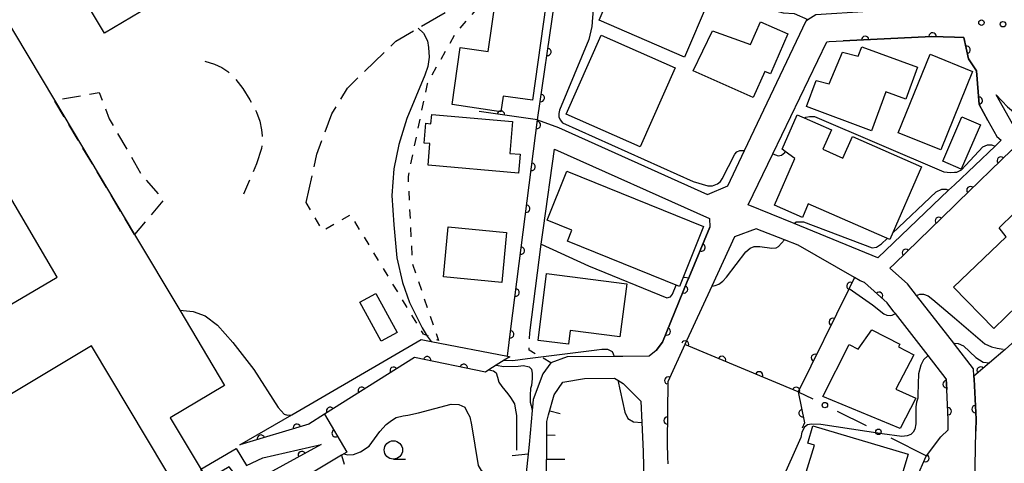
# Model space of a CAD drawing. Extents: x -20000 to -18000, y 100499 to 102001.
# Drawn here: x -19128 to -18993, y 101259 to 101319 of the extents above; entities that cross this region are included whole.
import ezdxf

# ---------------------------------------------------------------- set-up
doc = ezdxf.new("R2010")
doc.units = 0
for name, pattern in [('E', [5, 3.75, -1.25]), ('G', [3.75, 2.5, -1.25]), ('I', [2.5, 1.25, -1.25])]:
    doc.linetypes.add(name, pattern=pattern)
for name, color, linetype in [('2101000', 3, 'Continuous'), ('2106000', 3, 'E'), ('3001000', 3, 'Continuous'), ('3002000', 6, 'Continuous'), ('3002310', 6, 'Continuous'), ('3003000', 2, 'G'), ('6101110', 2, 'Continuous'), ('6101990', 2, 'Continuous'), ('6110000', 4, 'Continuous'), ('6110110', 4, 'Continuous'), ('6110120', 2, 'Continuous'), ('6130000', 4, 'Continuous'), ('6130990', 4, 'Continuous'), ('6301000', 2, 'I'), ('6331000', 2, 'Continuous'), ('7101000', 4, 'Continuous'), ('7102000', 2, 'Continuous'), ('7312000', 4, 'Continuous')]:
    doc.layers.add(name, color=color, linetype=linetype)
doc.layers.get('0').off()

# ---------------------------------------------------------------- blocks, each defined once
blk = doc.blocks.new('633100')
at = {"layer": '6331000'}
blk.add_lwpolyline([(0, -0.5), (0.67, -0.5)], dxfattribs=at)
blk.add_circle((0, 0), 0.5, dxfattribs=at)
blk = doc.blocks.new('731200')
at = {"layer": '7312000'}
blk.add_circle((0, 0), 0.15, dxfattribs=at)
blk = doc.blocks.new('M07')
blk.add_arc((0, 0), 0.5, 180, 0)

msp = doc.modelspace()

# ---------------------------------------------------------------- linework, layer by layer
at = {"layer": '2101000', "flags": 128}
for points in [[(-19060.6, 101277.08), (-19056.94, 101305.64), (-19054.1, 101304.57), (-19033.74, 101295.45), (-19030.96, 101296.61), (-19028.67, 101301.45), (-19020.28, 101319.15), (-19020.02, 101319.32), (-19018.95, 101320.01), (-19004.67, 101320.94), (-19004.24, 101321.3), (-19002.43, 101322.82), (-19002.35, 101322.93)], [(-19000, 101296.78), (-19000.81, 101296.01), (-19010.49, 101286.77), (-19021.93, 101291.46), (-19028.17, 101294.01), (-19024.81, 101300.99), (-19017.43, 101316.3), (-19017.13, 101316.32)], [(-19017.13, 101316.32), (-19015.2, 101316.42), (-19003.1, 101317.04), (-19000, 101316.94)], [(-19000, 101316.94), (-18998.73, 101316.9), (-18998.08, 101313.96), (-18997.03, 101312.33), (-18996.65, 101307.74), (-18995.45, 101305.57), (-18994.22, 101303.37), (-18993.64, 101302.86), (-18994.48, 101302.06), (-19000, 101296.78)], [(-18952.6, 101266.34), (-18958.03, 101274.03), (-18961.58, 101278.37), (-18968.14, 101284.8), (-18974.84, 101290.39), (-18986.25, 101299.91), (-18992.09, 101305.09), (-18994.3, 101309.05), (-18992.76, 101307.43), (-18967.06, 101285.98), (-18960.4, 101279.45), (-18956.75, 101275), (-18951.77, 101267.93), (-18951.57, 101267.65)], [(-19058.03, 101276.53), (-19056.44, 101288.68), (-19056.15, 101290.88), (-19054.65, 101301.64), (-19033.45, 101292.18), (-19033.42, 101290.98), (-19036.31, 101284.04), (-19036.51, 101283.57), (-19039.89, 101275.27), (-19040.75, 101274.15), (-19041.72, 101273.35), (-19045.3, 101273.33), (-19046.47, 101273.32), (-19052.9, 101273.28), (-19055.12, 101272.44), (-19056.22, 101270.96), (-19057.54, 101267.44), (-19057.64, 101266.4), (-19057.68, 101265.96), (-19058.12, 101261.31), (-19058.49, 101257.43)], [(-19000, 101293.94), (-18999.51, 101294.42), (-18992.18, 101301.56), (-18988.01, 101297.86), (-18977.21, 101288.85), (-18974.37, 101286.48), (-18969.95, 101282.79), (-18963.58, 101276.55), (-18960.18, 101272.4), (-18954.35, 101264.12)], [(-19000, 101274.99), (-19000.11, 101275.13), (-19005.18, 101281.63), (-19006.43, 101283.23), (-19008.84, 101285.4), (-19008.21, 101285.95), (-19000, 101293.94)], [(-19005.22, 101256.7), (-19003.86, 101259.71), (-19003.83, 101259.75), (-19001.89, 101262.33), (-19000.9, 101263.29), (-19000.89, 101263.92), (-19000.87, 101264.68), (-19001.07, 101268.83), (-19001.14, 101270.26), (-19003.63, 101273.46), (-19008.08, 101279.17), (-19008.28, 101279.42), (-19009.22, 101280.63), (-19012.31, 101283.41), (-19012.9, 101283.65), (-19013.66, 101284.09), (-19021.34, 101288.54), (-19023.24, 101289.27), (-19027.11, 101290.74), (-19030.05, 101289.68), (-19033.17, 101282.9), (-19036.83, 101274.97), (-19039.18, 101269.87), (-19039.23, 101261.56), (-19039.23, 101261.45), (-19039.19, 101259.58), (-19039.16, 101258.64)], [(-19000, 101241.96), (-18997.99, 101247.18), (-18997.86, 101248.07), (-18997.63, 101249.69), (-18997.51, 101251.94), (-18997.41, 101253.82), (-18997.21, 101257.72), (-18997.19, 101258.01), (-18997.17, 101258.44), (-18997.1, 101263.13), (-18997.07, 101264.74), (-18997.33, 101270.2), (-18997.35, 101270.61), (-18997.4, 101271.65), (-19000, 101274.99)], [(-19040.71, 101236.8), (-19040.45, 101235.29), (-19053.23, 101232.28), (-19053.27, 101234.2), (-19054.65, 101241.5), (-19055.63, 101247.14), (-19055.75, 101254.17), (-19055.7, 101264.42), (-19055.44, 101265.35), (-19054.69, 101268.08), (-19053.49, 101269.83), (-19050.54, 101270.32), (-19046.43, 101270.37), (-19045.98, 101270.08), (-19045.26, 101269.62), (-19042.86, 101267.23), (-19042.72, 101264.29), (-19042.54, 101260.32), (-19042.33, 101252.17), (-19042.3, 101251.12), (-19041.98, 101244.42), (-19041.66, 101242.48), (-19040.71, 101236.8)]]:
    msp.add_lwpolyline(points, dxfattribs=at)
at = {"layer": '2106000', "flags": 128}
for points in [[(-19088.54, 101294.34), (-19087.1, 101300.93), (-19085.05, 101306.44), (-19082.9, 101309.98), (-19076.3, 101316.39), (-19073.24, 101318.17), (-19061.85, 101324.78), (-19058.02, 101327), (-19052.03, 101330.48), (-19046.58, 101333.65), (-19032.71, 101341.7), (-19020.31, 101348.9), (-19008.38, 101355.83), (-19004.38, 101358.15)], [(-19102.39, 101313.66), (-19101.05, 101313.22), (-19100.07, 101312.78), (-19099.26, 101312.24), (-19098.35, 101311.37), (-19097.22, 101309.9), (-19096.25, 101308.39), (-19095.34, 101306.67), (-19094.89, 101305.46), (-19094.64, 101304.29), (-19094.55, 101303.47), (-19094.53, 101302.72), (-19094.66, 101301.72), (-19095.32, 101299.65), (-19097.13, 101295.48)]]:
    msp.add_lwpolyline(points, dxfattribs=at)
at = {"layer": '3001000', "flags": 128}
for points in [[(-19048.56, 101319.23), (-19045.33, 101326.75), (-19033.66, 101321.74), (-19036.89, 101314.21), (-19048.56, 101319.23)], [(-19062.67, 101322.26), (-19055.83, 101321.3), (-19057.65, 101308.32), (-19061.66, 101308.88), (-19061.95, 101306.75), (-19068.63, 101307.74), (-19067.52, 101315.52), (-19063.68, 101314.97), (-19062.67, 101322.26)], [(-19033.08, 101317.79), (-19027.87, 101315.95), (-19026.52, 101319.02), (-19022.77, 101317.37), (-19025.16, 101311.93), (-19025.92, 101312.26), (-19027.5, 101308.7), (-19035.7, 101312.31), (-19033.08, 101317.79)], [(-19053.05, 101306.43), (-19048.28, 101317.22), (-19038.18, 101312.75), (-19042.95, 101301.96), (-19053.05, 101306.43)], [(-19006.68, 101308.45), (-19009.37, 101309.45), (-19011.33, 101304.15), (-19020.23, 101307.45), (-19018.92, 101310.99), (-19017.11, 101310.54), (-19015.33, 101314.87), (-19013.15, 101314.35), (-19012.68, 101315.63), (-19005.07, 101312.81), (-19006.68, 101308.45)], [(-19003.35, 101314.59), (-18997.56, 101312.25), (-19001.9, 101301.53), (-19007.69, 101303.88), (-19003.35, 101314.59)], [(-19071.4, 101306.35), (-19060.37, 101305.39), (-19060.75, 101301.06), (-19059.34, 101300.93), (-19059.57, 101298.35), (-19071.91, 101299.43), (-19071.65, 101302.4), (-19072.46, 101302.47), (-19072.22, 101305.17), (-19071.51, 101305.11), (-19071.4, 101306.35)], [(-19023.12, 101301.32), (-19023.56, 101301.63), (-19021.5, 101306.33), (-19020.53, 101305.91), (-19016.83, 101304.29), (-19018, 101301.61), (-19015.25, 101300.41), (-19013.96, 101303.37), (-19004.5, 101299.23), (-19008.84, 101289.3), (-19020.01, 101294.16), (-19020.76, 101292.31), (-19024.6, 101293.99), (-19021.81, 101300.38), (-19023.12, 101301.32)], [(-18999.01, 101306.04), (-18996.48, 101304.95), (-18999.1, 101298.92), (-19001.62, 101300.01), (-18999.01, 101306.04)], [(-19055.64, 101291.93), (-19052.94, 101298.61), (-19034.27, 101291.05), (-19037.58, 101282.88), (-19052.87, 101289.07), (-19052.26, 101290.56), (-19055.64, 101291.93)], [(-19000.17, 101282.79), (-18992.94, 101289.67), (-18993.92, 101290.89), (-18991.88, 101292.87), (-18990.7, 101291.66), (-18988.83, 101293.47), (-18983.48, 101287.97), (-18994.66, 101277.12), (-19000.17, 101282.79)], [(-19061.84, 101283.43), (-19069.8, 101284.2), (-19069.14, 101291.01), (-19061.18, 101290.25), (-19061.84, 101283.43)], [(-19044.77, 101283.25), (-19045.7, 101275.98), (-19052.49, 101276.86), (-19052.73, 101274.98), (-19056.88, 101275.52), (-19055.71, 101284.65), (-19044.77, 101283.25)], [(-19076.11, 101276.59), (-19078.3, 101275.39), (-19081.24, 101280.73), (-19079.05, 101281.94), (-19076.11, 101276.59)], [(-19014.41, 101274.94), (-19013.19, 101274.31), (-19011.32, 101276.98), (-19007.47, 101275.02), (-19007.67, 101274.64), (-19005.57, 101273.55), (-19008.01, 101268.85), (-19005.31, 101267.61), (-19007.43, 101263.5), (-19017.98, 101267.84), (-19014.41, 101274.94)], [(-19008.14, 101253.91), (-19020.25, 101257.51), (-19019.15, 101261.21), (-19020.04, 101261.48), (-19019.34, 101263.83), (-19006.34, 101259.96), (-19008.14, 101253.91)]]:
    msp.add_lwpolyline(points, close=True, dxfattribs=at)
at = {"layer": '3002000', "flags": 128}
for points in [[(-19102.57, 101325.52), (-19116.08, 101317.46), (-19121.14, 101325.94)], [(-19130.22, 101320.51), (-19122.94, 101308.31), (-19111.99, 101289.96), (-19105.82, 101279.63), (-19105.82, 101279.63), (-19099.69, 101269.35), (-19107.11, 101264.92), (-19100.32, 101253.55), (-19098.52, 101250.53), (-19097.5, 101246.83), (-19085.13, 101249.93), (-19079.57, 101230.39), (-19094.07, 101226.26), (-19094.09, 101227.07), (-19103.86, 101224.55), (-19109.81, 101247.57), (-19102.73, 101249.4), (-19117.86, 101274.76), (-19129.95, 101267.54)]]:
    msp.add_lwpolyline(points, dxfattribs=at)
at = {"layer": '3002310', "flags": 128}
msp.add_lwpolyline([(-19167.58, 101286.96), (-19156.1, 101267.39), (-19154.91, 101265.37), (-19154.83, 101265.23), (-19135.21, 101276.73), (-19122.58, 101284.14), (-19137.17, 101309.01), (-19149.03, 101302.06), (-19169.42, 101290.1), (-19168.77, 101288.99), (-19167.58, 101286.96)], close=True, dxfattribs=at)
at = {"layer": '3003000', "flags": 128}
msp.add_lwpolyline([(-19111.99, 101289.96), (-19122.94, 101308.31), (-19116.8, 101309.38), (-19115.46, 101305.79), (-19111.09, 101298.22), (-19108.03, 101294.69), (-19111.99, 101289.96)], close=True, dxfattribs=at)
at = {"layer": '6101110', "flags": 128}
for points in [[(-19040.71, 101236.8), (-19040.45, 101235.29), (-19053.23, 101232.28), (-19053.27, 101234.2), (-19054.65, 101241.5), (-19055.63, 101247.14), (-19055.75, 101254.17), (-19055.7, 101264.42), (-19055.44, 101265.35), (-19054.69, 101268.08)], [(-19058.12, 101261.31), (-19058.49, 101257.43), (-19058.31, 101246.77)]]:
    msp.add_lwpolyline(points, dxfattribs=at)
at = {"layer": '6101990', "flags": 128}
for points in [[(-19055.29, 101265.89), (-19053.88, 101265.51)], [(-19055.71, 101262.6), (-19054.56, 101262.59)], [(-19058.25, 101259.97), (-19060.42, 101259.77)], [(-19055.72, 101259.29), (-19053.23, 101259.28)]]:
    msp.add_lwpolyline(points, dxfattribs=at)
at = {"layer": '6110000', "flags": 128}
for points in [[(-19052.03, 101330.48), (-19047.59, 101328.98), (-19046.77, 101328.7), (-19046.27, 101328.53), (-19043.29, 101327.52), (-19042.69, 101327.32), (-19038.27, 101325.81), (-19037.3, 101325.48), (-19030.5, 101322.21), (-19026.8, 101321.18), (-19023.42, 101320.24), (-19021.92, 101320.15), (-19020.02, 101319.32), (-19020.28, 101319.15)], [(-19056.94, 101305.64), (-19054.64, 101321.57), (-19063.51, 101322.85)], [(-19000, 101316.94), (-19003.1, 101317.04), (-19015.2, 101316.42)], [(-18995.45, 101305.57), (-18996.65, 101307.74), (-18997.03, 101312.33), (-18998.08, 101313.96), (-18998.73, 101316.9), (-19000, 101316.94)], [(-19061.07, 101273.35), (-19060.6, 101277.08), (-19056.94, 101305.64), (-19064.92, 101306.79)], [(-18980.58, 101285.96), (-18977.21, 101288.85), (-18988.01, 101297.86), (-18992.18, 101301.56), (-18999.51, 101294.42), (-19000, 101293.94)], [(-19000, 101293.94), (-19008.21, 101285.95), (-19008.84, 101285.4)], [(-19040.75, 101274.15), (-19039.89, 101275.27), (-19036.51, 101283.57), (-19036.31, 101284.04), (-19033.42, 101290.98)], [(-19008.28, 101279.42), (-19009.22, 101280.63), (-19012.31, 101283.41), (-19012.9, 101283.65), (-19013.66, 101284.09), (-19014.4, 101282.6), (-19021.36, 101268.51), (-19036.83, 101274.97), (-19039.18, 101269.87), (-19039.23, 101261.56)], [(-18985.61, 101280.78), (-18986.31, 101280.17), (-18991.26, 101275.89), (-18993.11, 101274.28), (-18995.22, 101272.46), (-18997.35, 101270.61), (-18997.33, 101270.2), (-18997.07, 101264.74), (-18997.1, 101263.13)], [(-19001.14, 101270.26), (-19001.07, 101268.83)], [(-19021.36, 101268.51), (-19020.52, 101264.26), (-19020.81, 101263.51)], [(-19005.22, 101256.7), (-19003.86, 101259.71), (-19003.83, 101259.75), (-19001.89, 101262.33), (-19000.9, 101263.29), (-19000.89, 101263.92), (-19000.87, 101264.68), (-19001.07, 101268.83)], [(-19086.06, 101265.42), (-19083.01, 101260.25), (-19083.42, 101260), (-19083.72, 101259.82), (-19091, 101255.45), (-19091.52, 101255.14)]]:
    msp.add_lwpolyline(points, dxfattribs=at)
at = {"layer": '6110110', "flags": 128}
for points in [[(-18952.6, 101266.34), (-18958.03, 101274.03), (-18961.58, 101278.37), (-18968.14, 101284.8), (-18974.84, 101290.39), (-18986.25, 101299.91), (-18992.09, 101305.09), (-18994.3, 101309.05)], [(-19064.08, 101271.18), (-19073.76, 101273.17), (-19086.06, 101265.42), (-19088.2, 101264.07), (-19097.6, 101261.23)], [(-19086.52, 101261.3), (-19096.99, 101255.58), (-19099.09, 101258.23), (-19102.08, 101256.49)]]:
    msp.add_lwpolyline(points, dxfattribs=at)
at = {"layer": '6110120', "flags": 128}
for points in [[(-18994.3, 101309.05), (-18992.76, 101307.43), (-18967.06, 101285.98), (-18960.4, 101279.45), (-18956.75, 101275), (-18951.77, 101267.93), (-18951.57, 101267.65), (-18952.1, 101266.97), (-18952.6, 101266.34)], [(-19097.6, 101261.23), (-19090.5, 101265.36), (-19072.83, 101275.64), (-19071.46, 101275.37), (-19061.07, 101273.35), (-19060.76, 101273.29), (-19061.51, 101272.81), (-19062.59, 101272.13), (-19063.61, 101271.48), (-19064.08, 101271.18)], [(-19102.08, 101256.49), (-19102.93, 101257.91), (-19098.11, 101260.75), (-19096.7, 101258.45), (-19094.49, 101259.49), (-19086.52, 101261.3)]]:
    msp.add_lwpolyline(points, dxfattribs=at)
at = {"layer": '6130000'}
for points in [[(-19021.36, 101268.51), (-19019.38, 101267.52)], [(-19016.03, 101265.85), (-19012.08, 101263.87)], [(-19008.73, 101262.2), (-19003.83, 101259.75)]]:
    msp.add_lwpolyline(points, dxfattribs=at)
at = {"layer": '6130990'}
for centre in [(-18993.39, 101318.7), (-19017.71, 101266.68), (-19010.4, 101263.03)]:
    msp.add_circle(centre, 0.375, dxfattribs=at)
at = {"layer": '6301000', "flags": 128}
for points in [[(-19061.85, 101324.78), (-19063.51, 101322.85), (-19068.21, 101317.38), (-19072.04, 101310.57), (-19074.64, 101297.91), (-19074.08, 101286.12), (-19070.49, 101275.49), (-19072.08, 101276.18), (-19072.54, 101276.38), (-19082.47, 101292.67), (-19086.26, 101290.49), (-19088.54, 101294.34)], [(-19055.12, 101272.44), (-19058.09, 101274.16), (-19058.03, 101276.53)], [(-19083.72, 101259.82), (-19080.65, 101248.88)]]:
    msp.add_lwpolyline(points, dxfattribs=at)
at = {"layer": '7101000', "flags": 128}
for points in [[(-19008.47, 101290.14), (-19002.5, 101295.79), (-19001.76, 101296.15), (-19001.4, 101296.19), (-19001.14, 101296.16), (-19000.81, 101296.01)], [(-19021.93, 101291.46), (-19021.64, 101291.69), (-19021.21, 101291.73), (-19020.62, 101291.71), (-19011.27, 101288.15), (-19010.68, 101288.26), (-19009.99, 101288.71), (-19009.2, 101289.45)], [(-19056.44, 101288.68), (-19049.98, 101285.69)], [(-19033.17, 101282.9), (-19032.7, 101282.99), (-19032.19, 101283.2), (-19031.65, 101283.6), (-19031.14, 101284.13), (-19028.52, 101287.62), (-19027.94, 101288.1), (-19027.39, 101288.32), (-19026.6, 101288.35), (-19024.98, 101288.1), (-19024.38, 101288.17), (-19024.04, 101288.35), (-19023.24, 101289.27)], [(-19049.98, 101285.69), (-19039.29, 101281.34), (-19038.79, 101281.45)], [(-19037.06, 101284.16), (-19036.89, 101284.17), (-19036.31, 101284.04)], [(-19038.79, 101281.45), (-19038.53, 101281.85), (-19038.03, 101283.06)]]:
    msp.add_lwpolyline(points, dxfattribs=at)
at = {"layer": '7102000', "flags": 128}
for points in [[(-19046.77, 101328.7), (-19048.85, 101325.43), (-19049.17, 101324.2), (-19049.17, 101322.66), (-19049.45, 101319.63), (-19049.53, 101318.38), (-19049.94, 101316.6), (-19053.95, 101306.97), (-19054.04, 101306.49), (-19054.03, 101306.07), (-19053.87, 101305.63), (-19053.53, 101305.24), (-19035.72, 101297.23), (-19033.71, 101296.64), (-19033.05, 101296.62), (-19032.4, 101296.89), (-19031.97, 101297.21), (-19031.74, 101297.59), (-19030, 101300.96), (-19029.73, 101301.26), (-19029.31, 101301.44), (-19028.67, 101301.45)], [(-19073.24, 101318.17), (-19072.55, 101317.46), (-19071.99, 101316.43), (-19071.83, 101315.54), (-19071.76, 101314.18), (-19071.96, 101312.92), (-19072.36, 101311.73), (-19074.79, 101305.81), (-19075.91, 101302.25), (-19076.57, 101298.95), (-19076.84, 101295.32), (-19076.6, 101291.3), (-19076.15, 101286.8), (-19075.41, 101283.43), (-19074.45, 101280.71), (-19072.72, 101277.22), (-19072.01, 101276.07), (-19071.46, 101275.37)], [(-19020.53, 101305.91), (-19020.31, 101306.02), (-19019.81, 101306.08), (-19019.13, 101306.08), (-19001.46, 101298.52), (-19000.57, 101298.43), (-19000, 101298.47)], [(-19000, 101298.47), (-18999.71, 101298.49), (-18999.05, 101298.82), (-18998.47, 101299.45), (-18996.15, 101301.97), (-18995.52, 101302.21), (-18994.94, 101302.24), (-18994.48, 101302.06)], [(-19024.81, 101300.99), (-19024.1, 101300.73), (-19023.62, 101300.82), (-19023.2, 101301.18), (-19023.12, 101301.32)], [(-19014.4, 101282.6), (-19011.23, 101280.36), (-19009.65, 101279.14), (-19009.25, 101278.94), (-19008.82, 101278.91), (-19008.51, 101278.96), (-19008.08, 101279.17)], [(-19005.18, 101281.63), (-19004.74, 101281.85), (-19004.24, 101281.85), (-19003.59, 101281.59), (-19002.96, 101281.12), (-19000, 101278.59)], [(-19105.82, 101279.63), (-19103.99, 101279.46), (-19102.36, 101278.87), (-19100.65, 101277.61), (-19098.58, 101275.24), (-19095.69, 101271.54), (-19092.37, 101266.35), (-19091.54, 101265.44), (-19091.08, 101265.29), (-19090.5, 101265.36)], [(-19000, 101278.59), (-18995.88, 101275.06), (-18994.94, 101274.64), (-18994.18, 101274.44), (-18993.36, 101274.33)], [(-19000.11, 101275.13), (-19000, 101275.12)], [(-19000, 101275.12), (-18999.53, 101275.1), (-18998.77, 101274.78), (-18997.1, 101273.19), (-18996.09, 101272.56), (-18995.22, 101272.46)], [(-19061.51, 101272.81), (-19060.33, 101272.77), (-19058.34, 101273.02), (-19048.88, 101274.23), (-19048.16, 101274.32), (-19047.38, 101274.32), (-19046.75, 101274.01), (-19046.61, 101273.66), (-19046.47, 101273.32)], [(-19003.63, 101273.46), (-19004.23, 101272.86), (-19004.61, 101272.14), (-19004.91, 101270.93), (-19004.97, 101269.57), (-19005, 101268.05), (-19005.01, 101267.62), (-19005.18, 101267.08), (-19005.3, 101266.44), (-19005.3, 101265.7), (-19005.28, 101264.1), (-19005.44, 101263.41), (-19005.65, 101262.98), (-19005.98, 101262.68), (-19006.47, 101262.46), (-19007.21, 101262.38), (-19009.88, 101262.77), (-19018.26, 101264.01), (-19019.53, 101264.06), (-19020.09, 101263.97), (-19020.51, 101263.67), (-19020.87, 101262.99), (-19021.02, 101262.27), (-19023.77, 101256.03)], [(-19062.59, 101272.13), (-19061.55, 101271.94), (-19059.59, 101271.98), (-19058.85, 101272.08), (-19058.08, 101271.89), (-19057.79, 101271.6), (-19057.7, 101271.01), (-19057.7, 101270.29), (-19057.79, 101269.37), (-19057.91, 101268.94), (-19057.96, 101268.02), (-19057.96, 101267.09), (-19057.83, 101266.59), (-19057.78, 101266.39), (-19057.68, 101265.96)], [(-19063.61, 101271.48), (-19062.97, 101271.36), (-19062.6, 101271.09), (-19062.41, 101270.47), (-19062.25, 101269.8), (-19061.82, 101269.24), (-19061.03, 101268.23), (-19060.65, 101267.72), (-19060.11, 101266.84), (-19060.01, 101266.25), (-19059.85, 101265.24), (-19059.81, 101263.64), (-19059.81, 101260.52)], [(-19045.98, 101270.08), (-19045.03, 101265.72), (-19044.61, 101264.84), (-19043.86, 101264.37), (-19042.72, 101264.29)], [(-19083.42, 101260), (-19082.87, 101259.87), (-19082.1, 101259.95), (-19081.14, 101260.31), (-19079.97, 101261.08), (-19079.2, 101262.08), (-19078.5, 101263.07), (-19077.65, 101264.02), (-19076.91, 101264.56), (-19076.26, 101264.98), (-19075.31, 101265.19), (-19074.69, 101265.31), (-19073.22, 101265.63), (-19068.74, 101266.8), (-19067.72, 101266.76), (-19066.9, 101266.38), (-19066.61, 101265.82), (-19066.22, 101265.07), (-19065.99, 101263.98), (-19065.08, 101258.42), (-19064.66, 101257.76), (-19063.91, 101257.38), (-19062.83, 101257.21), (-19061.84, 101257.02)]]:
    msp.add_lwpolyline(points, dxfattribs=at)

# ---------------------------------------------------------------- block references
at = {"layer": '6110000'}
for p, rotation in [((-19012.2, 101316.57), 182.9332515087276), ((-19003, 101317.04), 178.1523897341659), ((-19055.6, 101314.9), 81.78431399526536), ((-18998.36, 101315.21), 102.4668886631873), ((-19056.51, 101308.61), 81.78431399526536), ((-18996.69, 101308.26), 94.73264866477348), ((-19061.95, 101306.36), 171.7995467855029), ((-19057.03, 101304.94), 82.69727696991956), ((-18993.7, 101300.08), 224.2477144069628), ((-19057.76, 101299.22), 82.69727696991956), ((-18997.85, 101296.03), 224.2477144069628), ((-19058.5, 101293.49), 82.69727696991956), ((-19002.15, 101291.85), 224.2219569944785), ((-19059.23, 101287.77), 82.69727696991956), ((-19034.57, 101288.21), 67.39186037246331), ((-19006.66, 101287.46), 224.2219569944785), ((-19036.95, 101282.48), 67.84242573013307), ((-19014.23, 101282.95), 243.5889693644021), ((-19059.96, 101282.05), 82.69727696991956), ((-19010.31, 101281.61), 138.0230335304668), ((-19016.65, 101278.04), 243.7121317065612), ((-19060.69, 101276.33), 82.81827389112249), ((-19039.29, 101276.74), 67.84242573013307), ((-19036.81, 101274.96), 157.3354425652854), ((-19031.76, 101272.85), 157.3354425652854), ((-19019.08, 101273.13), 243.7121317065612), ((-18996.45, 101271.39), 220.9757715318513), ((-19039.11, 101270.02), 245.2604911302901), ((-19026.7, 101270.74), 157.3354425652854), ((-19021.65, 101268.63), 157.3354425652854), ((-19001.1, 101269.54), 272.8024515198689), ((-18997.14, 101266.13), 272.7263109939317), ((-19020.78, 101265.57), 281.1802455530944), ((-19000.93, 101265.83), 92.75910765862469), ((-19039.21, 101264.56), 269.6552642111224), ((-19084.54, 101262.84), 300.5381385703763), ((-19003.98, 101259.43), 65.68525121851617)]:
    msp.add_blockref('M07', p, dxfattribs=dict(at, rotation=rotation))
at = {"layer": '6110110'}
for p, rotation in [((-19072.04, 101272.82), 168.3830678747734), ((-19076.61, 101271.37), 212.2142622663387), ((-19067.02, 101271.78), 168.3830678747734), ((-19080.95, 101268.64), 212.2142622663387), ((-19085.29, 101265.9), 212.2142622663387), ((-19089.82, 101263.58), 196.8110189254915), ((-19094.73, 101262.1), 196.8110189254915), ((-19089.15, 101259.86), 208.6487871600918)]:
    msp.add_blockref('M07', p, dxfattribs=dict(at, rotation=rotation))
at = {"layer": '6331000', "xscale": 2.5, "yscale": 2.5, "zscale": 2.5}
msp.add_blockref('633100', (-19076.64, 101260.55), dxfattribs=at)
at = {"layer": '7312000', "xscale": 2.5, "yscale": 2.5, "zscale": 2.5}
msp.add_blockref('731200', (-18996.33, 101318.91, 33.3), dxfattribs=at)

doc.saveas('drawing.dxf')
